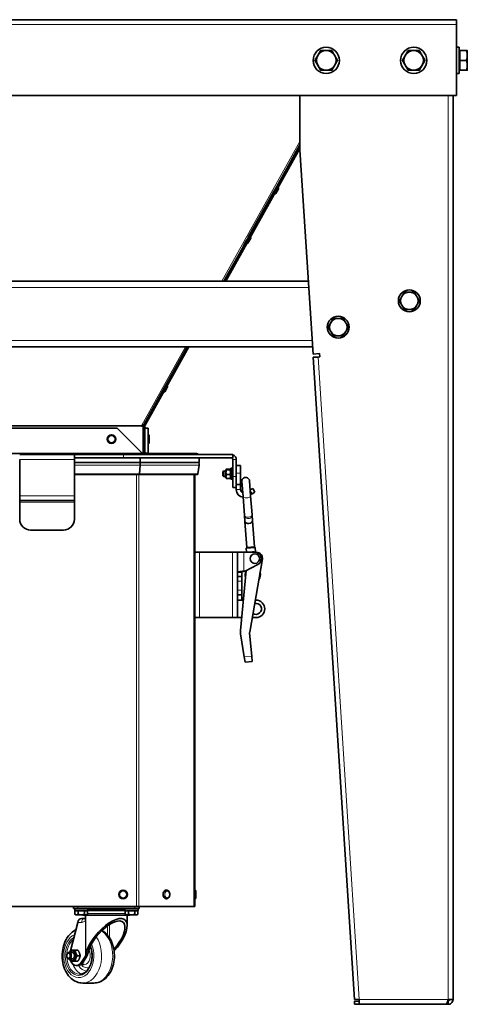
# Model space of a CAD drawing. Units: millimetres. Extents: x 222 to 6860, y -204 to 3582.
# Drawn here: x 857 to 1266, y 1408 to 2308 of the extents above; entities that cross this region are included whole.
import ezdxf

# ---------------------------------------------------------------- set-up
doc = ezdxf.new("R2010")
doc.units = ezdxf.units.MM
doc.layers.add('Widoczne (ISO)', color=1, linetype='Continuous', lineweight=35)
doc.layers.add('Widoczne wąskie (ISO)', color=3, linetype='Continuous', lineweight=9)

msp = doc.modelspace()

# ---------------------------------------------------------------- linework, layer by layer
at = {"layer": 'Widoczne (ISO)'}
for p, q in [((1255.82, 2307.97), (277.32, 2307.97)), ((1255.82, 2303.47), (1255.82, 2307.97)), ((1255.82, 2238.77), (1255.82, 2303.47)), ((1258.32, 2282.77), (1255.82, 2282.77)), ((1258.32, 2258.77), (1258.32, 2282.77)), ((1258.32, 2279.09), (1258.92, 2279.09)), ((1258.92, 2279.77), (1258.92, 2270.77)), ((1258.92, 2279.77), (1265.01, 2279.77)), ((1265.82, 2279.77), (1265.82, 2275.27)), ((1258.92, 2270.77), (1258.92, 2261.77)), ((1258.92, 2270.77), (1265.01, 2270.77)), ((1265.82, 2275.27), (1265.82, 2266.27)), ((1258.32, 2262.46), (1258.92, 2262.46)), ((1258.92, 2261.77), (1265.01, 2261.77)), ((1265.82, 2266.27), (1265.82, 2261.77)), ((1258.32, 2258.77), (1255.82, 2258.77)), ((277.32, 2238.77), (1255.82, 2238.77)), ((1112.82, 2238.77), (1112.82, 2188.97)), ((1252.82, 2238.77), (1252.82, 1412.47)), ((1044.9, 2068.97), (1112.82, 2190.29)), ((1112.82, 2193.36), (1060.14, 2099.26)), ((1090.61, 2153.81), (1112.82, 2193.59)), ((1112.82, 2188.97), (1124.76, 2002.35)), ((1065.3, 2108.5), (1089.05, 2151.02)), ((1089.05, 2151.02), (1089.1, 2150.99)), ((1090.61, 2153.82), (1090.66, 2153.78)), ((1090.65, 2149.06), (1093.12, 2153.47)), ((1092.78, 2154.49), (1092.85, 2154.45)), ((1089.6, 2148.82), (1089.67, 2148.78)), ((1065.3, 2108.5), (1065.31, 2108.5)), ((1065.3, 2103.77), (1067.77, 2108.18)), ((1067.42, 2109.2), (1067.49, 2109.16)), ((1043.22, 2068.97), (1060.14, 2099.26)), ((1060.94, 2100.69), (1063.74, 2105.71)), ((1063.74, 2105.71), (1063.75, 2105.7)), ((1064.25, 2103.53), (1064.32, 2103.49)), ((1120.5, 2068.97), (412.63, 2068.97)), ((1124.34, 2008.97), (408.79, 2008.97)), ((970.28, 1938.35), (1009.72, 2008.97)), ((971.16, 1937.25), (1011.31, 2008.97)), ((1130.75, 2002.74), (1124.76, 2002.35)), ((1124.96, 1999.36), (1129.45, 1999.65)), ((1124.96, 1999.36), (1162.53, 1412.47)), ((1129.45, 1999.65), (1130.94, 1999.74)), ((1130.94, 1999.74), (1130.75, 2002.74)), ((989.24, 1967.91), (991.71, 1972.32)), ((991.37, 1973.34), (991.44, 1973.3)), ((988.19, 1967.67), (988.26, 1967.63)), ((968.1, 1937.49), (967.87, 1937.08)), ((967.87, 1937.08), (967.87, 1936.55)), ((967.87, 1936.55), (969.57, 1936.55)), ((969.57, 1936.88), (969.57, 1936.55)), ((969.57, 1936.55), (969.57, 1911.4)), ((970.02, 1937.89), (971.16, 1937.25)), ((970.28, 1938.35), (970.07, 1937.97)), ((971.07, 1911.4), (971.07, 1936.88)), ((587.3, 1934.6), (945.84, 1934.6)), ((945.84, 1934.6), (968.54, 1911.9)), ((974.07, 1934.6), (971.07, 1934.6)), ((974.07, 1911.9), (974.07, 1934.6)), ((974.07, 1928.6), (974.17, 1928.6)), ((975.07, 1921.5), (975.07, 1927.7)), ((974.07, 1920.6), (974.17, 1920.6)), ((567.58, 1911.4), (965.63, 1911.4)), ((906.57, 1910.4), (856.57, 1910.4)), ((906.58, 1910.4), (906.57, 1910.4)), ((906.57, 1910.4), (906.57, 1905.9)), ((906.58, 1910.4), (951.57, 1910.4)), ((906.58, 1907.4), (906.58, 1910.4)), ((1051.57, 1910.4), (951.57, 1910.4)), ((965.63, 1911.4), (1018.07, 1911.4)), ((972.89, 1911.9), (971.07, 1911.9)), ((974.07, 1911.9), (972.89, 1911.9)), ((1051.57, 1907.4), (1051.57, 1910.4)), ((856.57, 1905.9), (856.57, 1872.9)), ((906.57, 1907.4), (906.58, 1907.4)), ((906.57, 1872.9), (906.57, 1905.9)), ((966.67, 1903.36), (906.57, 1903.36)), ((906.57, 1903.22), (966.52, 1903.22)), ((906.58, 1907.4), (951.57, 1907.4)), ((1051.57, 1907.4), (951.57, 1907.4)), ((966.66, 1900.74), (966.26, 1892.98)), ((966.67, 1903.36), (966.52, 1903.22)), ((966.52, 1903.22), (1020.24, 1903.22)), ((966.63, 1907.4), (966.67, 1903.36)), ((1020.6, 1903.36), (966.67, 1903.36)), ((1020.56, 1900.74), (1019.59, 1892.98)), ((1020.6, 1903.36), (1020.24, 1903.22)), ((1020.51, 1907.4), (1020.6, 1903.36)), ((1051.57, 1890.4), (1051.57, 1905.9)), ((1054.57, 1905.9), (1054.57, 1890.4)), ((1054.57, 1900.4), (1058.57, 1900.4)), ((1058.57, 1893.57), (1058.57, 1900.4)), ((965.84, 1892.1), (906.57, 1892.1)), ((1018.6, 1892.1), (965.84, 1892.1)), ((1016.6, 1497.4), (1016.6, 1892.1)), ((1042.27, 1894.91), (1042.76, 1895.4)), ((1042.27, 1894.91), (1042.27, 1890.89)), ((1042.27, 1890.89), (1042.76, 1890.4)), ((1042.76, 1890.4), (1042.76, 1895.4)), ((1042.76, 1895.4), (1044.87, 1895.4)), ((1042.76, 1890.4), (1044.87, 1890.4)), ((1044.87, 1896.35), (1045.22, 1896.96)), ((1044.87, 1889.45), (1044.87, 1896.35)), ((1045.54, 1897.24), (1048.89, 1897.24)), ((1045.54, 1896.44), (1048.89, 1896.44)), ((1045.54, 1892.1), (1048.89, 1892.1)), ((1049.57, 1896.35), (1049.21, 1896.96)), ((1049.57, 1887.9), (1049.57, 1897.9)), ((1050.57, 1897.9), (1049.57, 1897.9)), ((1050.57, 1887.9), (1050.57, 1897.9)), ((1050.57, 1895.4), (1051.57, 1895.4)), ((1050.57, 1890.4), (1051.57, 1890.4)), ((1051.57, 1890.4), (1051.57, 1880.4)), ((1054.57, 1880.4), (1054.57, 1890.4)), ((1058.57, 1893.57), (1058.57, 1883.24)), ((1044.87, 1889.45), (1045.22, 1888.84)), ((1045.54, 1888.56), (1048.89, 1888.56)), ((1049.57, 1889.45), (1049.21, 1888.84)), ((1050.57, 1887.9), (1049.57, 1887.9)), ((1054.57, 1883.24), (1058.57, 1883.24)), ((1058.57, 1883.24), (1058.57, 1878.4)), ((1059.74, 1885.83), (1060.75, 1872.19)), ((1067.73, 1872.71), (1066.72, 1886.35)), ((856.57, 1868.4), (856.57, 1872.9)), ((906.57, 1872.9), (906.57, 1868.4)), ((1054.57, 1880.4), (1051.57, 1880.4)), ((1054.57, 1878.4), (1054.57, 1880.4)), ((1060.75, 1872.19), (1062.05, 1854.77)), ((1069.63, 1879.59), (1067.32, 1878.26)), ((1069.03, 1874.63), (1067.65, 1873.83)), ((1067.73, 1872.71), (1069.03, 1855.29)), ((1069.03, 1874.63), (1071.63, 1876.13)), ((1069.63, 1879.59), (1071.63, 1876.13)), ((856.57, 1868.4), (906.57, 1868.4)), ((856.57, 1866.9), (856.57, 1868.4)), ((856.57, 1851.4), (856.57, 1866.9)), ((906.57, 1866.9), (906.57, 1868.4)), ((906.57, 1851.4), (906.57, 1866.9)), ((1062.05, 1854.77), (1062.45, 1849.43)), ((1069.03, 1855.29), (1069.43, 1849.95)), ((1062.45, 1849.43), (1064.23, 1825.49)), ((1069.43, 1849.95), (1071.21, 1826.01)), ((896.57, 1841.4), (866.57, 1841.4)), ((1016.6, 1821.4), (1021.1, 1821.4)), ((1051.1, 1821.4), (1021.1, 1821.4)), ((1051.1, 1821.4), (1055.6, 1821.4)), ((1055.6, 1821.4), (1061.6, 1821.4)), ((1055.6, 1821.4), (1055.6, 1761.4)), ((1071.6, 1821.4), (1061.6, 1821.4)), ((1071.75, 1825.55), (1063.77, 1824.96)), ((1064.23, 1825.49), (1063.77, 1824.96)), ((1063.77, 1824.96), (1064.04, 1821.4)), ((1071.21, 1826.01), (1064.23, 1825.49)), ((1070.81, 1821.62), (1072.62, 1821.31)), ((1071.21, 1826.01), (1071.75, 1825.55)), ((1071.75, 1825.55), (1072.06, 1821.41)), ((1072.62, 1821.31), (1074.37, 1821.01)), ((1074.39, 1810.09), (1062.6, 1803.9)), ((1078.45, 1815.23), (1066.85, 1748.08)), ((1055.6, 1802.9), (1059.6, 1802.9)), ((1058.46, 1749.53), (1063.76, 1804.51)), ((1059.6, 1802.9), (1059.6, 1798.9)), ((1061.6, 1803.9), (1062.6, 1803.9)), ((1055.6, 1798.9), (1059.6, 1798.9)), ((1059.6, 1794.9), (1059.6, 1798.9)), ((1059.6, 1794.9), (1059.6, 1786.4)), ((1059.6, 1782.4), (1055.6, 1782.4)), ((1059.6, 1782.4), (1059.6, 1786.4)), ((1059.6, 1782.4), (1059.6, 1777.41)), ((1059.6, 1777.41), (1055.6, 1777.41)), ((1061.15, 1777.4), (1055.6, 1777.4)), ((1059.6, 1777.4), (1059.6, 1777.41)), ((1071.91, 1777.4), (1072.6, 1777.4)), ((1016.6, 1761.4), (1021.1, 1761.4)), ((1051.1, 1761.4), (1021.1, 1761.4)), ((1051.1, 1761.4), (1055.6, 1761.4)), ((1059.6, 1761.4), (1055.6, 1761.4)), ((1072.6, 1761.4), (1069.15, 1761.4)), ((1061.88, 1725.69), (1058.39, 1746.54)), ((1066.82, 1747.3), (1068.72, 1726.32)), ((1061.88, 1725.69), (1062.7, 1720.75)), ((1069.18, 1721.34), (1062.7, 1720.75)), ((1069.18, 1721.34), (1068.72, 1726.32)), ((990.6, 1512.4), (990.67, 1512.4)), ((1016.6, 1512.4), (1016.7, 1512.4)), ((990.6, 1504.4), (990.67, 1504.4)), ((1016.6, 1504.4), (1016.7, 1504.4)), ((1017.6, 1505.3), (1017.6, 1511.5)), ((569.84, 1497.4), (963.36, 1497.4)), ((905.85, 1495.4), (905.85, 1497.4)), ((905.85, 1495.4), (909.85, 1495.4)), ((906.85, 1493.8), (906.85, 1495.4)), ((909.85, 1495.4), (961.85, 1495.4)), ((918.85, 1493.8), (918.85, 1495.4)), ((952.85, 1493.8), (952.85, 1495.4)), ((961.85, 1495.4), (965.85, 1495.4)), ((965.48, 1497.4), (963.36, 1497.4)), ((964.85, 1493.8), (964.85, 1495.4)), ((965.48, 1497.4), (1015.72, 1497.4)), ((965.85, 1497.4), (965.85, 1495.4)), ((1016.6, 1497.4), (1015.72, 1497.4)), ((906.85, 1493.8), (918.85, 1493.8)), ((909.97, 1493.3), (907.08, 1493.3)), ((907.08, 1493.3), (907.08, 1490.25)), ((907.85, 1489.8), (907.08, 1490.25)), ((908.52, 1489.8), (907.85, 1489.8)), ((908.41, 1493.8), (908.41, 1493.3)), ((912.85, 1489.8), (908.52, 1489.8)), ((915.74, 1493.3), (909.97, 1493.3)), ((909.97, 1493.3), (909.97, 1490.25)), ((917.18, 1489.8), (912.85, 1489.8)), ((913.03, 1486.4), (915.81, 1486.4)), ((914.35, 1489.8), (914.35, 1489.4)), ((914.35, 1489.4), (957.35, 1489.4)), ((918.63, 1493.3), (915.74, 1493.3)), ((915.74, 1493.3), (915.74, 1490.25)), ((916.85, 1487.9), (916.85, 1489.4)), ((917.85, 1489.8), (917.18, 1489.8)), ((917.29, 1493.8), (917.29, 1493.3)), ((917.85, 1489.8), (918.63, 1490.25)), ((918.63, 1493.3), (918.63, 1490.25)), ((952.85, 1493.8), (964.85, 1493.8)), ((955.97, 1493.3), (953.08, 1493.3)), ((953.08, 1493.3), (953.08, 1490.25)), ((953.85, 1489.8), (953.08, 1490.25)), ((954.52, 1489.8), (953.85, 1489.8)), ((954.41, 1493.8), (954.41, 1493.3)), ((958.85, 1489.8), (954.52, 1489.8)), ((954.85, 1479.92), (954.85, 1489.4)), ((961.74, 1493.3), (955.97, 1493.3)), ((955.97, 1493.3), (955.97, 1490.25)), ((957.35, 1489.8), (957.35, 1489.4)), ((963.18, 1489.8), (958.85, 1489.8)), ((964.63, 1493.3), (961.74, 1493.3)), ((961.74, 1493.3), (961.74, 1490.25)), ((963.85, 1489.8), (963.18, 1489.8)), ((963.29, 1493.8), (963.29, 1493.3)), ((963.85, 1489.8), (964.63, 1490.25)), ((964.63, 1493.3), (964.63, 1490.25)), ((909.6, 1482.9), (902.97, 1457)), ((899.62, 1453.11), (899.66, 1453.29)), ((899.62, 1451.69), (899.66, 1451.51)), ((901.64, 1455.4), (904.67, 1455.4)), ((901.64, 1449.4), (904.67, 1449.4)), ((907.21, 1457.4), (909.87, 1457.4)), ((909.21, 1452.4), (911.86, 1452.4)), ((913.03, 1446.35), (916.6, 1452.05)), ((918.05, 1452.05), (914.48, 1446.35)), ((907.21, 1447.4), (909.87, 1447.4)), ((909.87, 1443.4), (908.43, 1443.4)), ((912.72, 1444.4), (915.66, 1444.4)), ((924.33, 1427.4), (914.21, 1427.4)), ((1167.02, 1412.76), (1162.53, 1412.47)), ((1167.04, 1410.97), (1162.82, 1410.97)), ((1162.82, 1410.97), (1162.82, 1407.97)), ((1162.82, 1407.97), (1167.04, 1407.97)), ((1167.04, 1412.47), (1167.02, 1412.76)), ((1167.04, 1412.47), (1167.04, 1407.97)), ((1167.04, 1407.97), (1246.2, 1407.97)), ((1248.32, 1407.97), (1246.2, 1407.97)), ((1248.32, 1410.97), (1247.86, 1410.97)), ((1248.32, 1412.47), (1252.82, 1412.47)), ((1248.32, 1410.97), (1248.32, 1407.97))]:
    msp.add_line(p, q, dxfattribs=at)
for centre, radius in [((1136.82, 2270.77), 12), ((1216.82, 2270.77), 12), ((1212.82, 2050.97), 10), ((1147.82, 2026.97), 10), ((940.57, 1924.6), 4), ((1071.6, 1815.4), 4.4), ((951.1, 1508.4), 4)]:
    msp.add_circle(centre, radius, dxfattribs=at)
for centre, radius, start, end in [((1136.82, 2270.77), 9, 90, 150), ((1136.82, 2270.77), 9, 30, 90), ((1216.82, 2270.77), 9, 90, 150), ((1216.82, 2270.77), 9, 30, 90), ((1136.82, 2270.77), 9, 150, 210), ((1136.82, 2270.77), 9, 330, 30), ((1216.82, 2270.77), 9, 150, 210), ((1216.82, 2270.77), 9, 330, 30), ((1136.82, 2270.77), 9, 210, 270), ((1136.82, 2270.77), 9, 270, 330), ((1216.82, 2270.77), 9, 210, 270), ((1216.82, 2270.77), 9, 270, 330), ((1092.49, 2153.82), 0.72, 330.75938, 60.75938), ((1090.02, 2149.41), 0.72, 240.75938, 330.75938), ((1067.14, 2108.54), 0.72, 330.75938, 60.75938), ((1064.67, 2104.12), 0.72, 240.75938, 330.75938), ((1212.82, 2050.97), 8, 150, 210), ((1212.82, 2050.97), 8, 90, 150), ((1212.82, 2050.97), 8, 30, 90), ((1212.82, 2050.97), 8, 330, 30), ((1212.82, 2050.97), 8, 210, 270), ((1212.82, 2050.97), 8, 270, 330), ((1147.82, 2026.97), 8, 90, 150), ((1147.82, 2026.97), 8, 30, 90), ((1147.82, 2026.97), 8, 150, 210), ((1147.82, 2026.97), 8, 330, 30), ((1147.82, 2026.97), 8, 210, 270), ((1147.82, 2026.97), 8, 270, 330), ((991.09, 1972.68), 0.72, 330.75938, 60.75938), ((988.61, 1968.26), 0.72, 240.75938, 330.75938), ((971.82, 1936.88), 2.25, 161.84949, 180), ((971.82, 1936.88), 0.75, 150.75938, 180), ((974.17, 1927.7), 0.9, 0, 90), ((974.17, 1921.5), 0.9, 270, 0), ((1018.07, 1909), 2.4, 35.68533, 90), ((1050.07, 1905.9), 4.5, 0, 70.52878), ((1015.6, 1901.36), 5, 352.88871, 21.80141), ((1050.07, 1905.9), 1.5, 0, 90), ((1018.6, 1893.1), 1, 270, 352.88871), ((1063.23, 1886.09), 3.5, 4.26159, 184.26159), ((1061.57, 1878.4), 7, 180, 263.77504), ((1061.57, 1878.4), 3, 180, 249.13133), ((866.57, 1851.4), 10, 180, 270), ((896.57, 1851.4), 10, 270, 0), ((1069.96, 1816.7), 5, 80.19722, 109.88065), ((1071.6, 1815.4), 6, 297.69332, 90), ((1073.52, 1816.08), 5, 350.19722, 80.19722), ((1069.6, 1800.52), 7, 146.73966, 202.23308), ((1069.6, 1800.52), 7, 322.75798, 17.63646), ((1072.6, 1769.4), 5, 236.08988, 104.30456), ((1072.6, 1769.4), 8, 270, 90), ((1069.8, 1747.57), 3, 170.19722, 185.19722), ((1016.7, 1511.5), 0.9, 0, 90), ((1016.7, 1505.3), 0.9, 270, 0), ((915.35, 1487.9), 1.5, 332.50651, 0)]:
    msp.add_arc(centre, radius, start, end, dxfattribs=at)
for centre, major_axis, ratio, start_param, end_param in [((1089.83, 2152.42), (0.83, 1.48), 0.000057, 5.935905, 9.766879), ((1064.52, 2107.11), (0.83, 1.48), 0.000057, 5.935905, 9.766879), ((968.1, 1939.07), (1.96, -1.1), 0.651604, 5.06138, 6.283111), ((965.63, 1909), (0, -2.4), 0.414214, 2.193623, 3.141593), ((964.6, 1901.36), (0, -5), 0.414214, 1.446681, 1.951303), ((965.84, 1893.1), (0, 1), 0.414214, 3.141593, 4.588274), ((1065.94, 1849.69), (3.49, 0.26), 0.63707, 3.141593, 6.283185), ((990.6, 1508.4), (0, 4), 0.707107, 0, 3.141593), ((912.13, 1482.9), (1.6, 3.34), 0.644063, 0.299271, 1.870067), ((935.85, 1465.46), (17.07, 19.65), 0.42472, 4.636117, 8.842818), ((935.85, 1465.46), (-15.27, -17.58), 0.42472, 1.527206, 5.701226), ((901.64, 1452.4), (0, 3), 0.690808, 1.871023, 7.553755), ((904.67, 1452.4), (0, 4.45), 0.690808, 2.310619, 7.114158), ((904.67, 1452.4), (0, -3), 0.690808, 0, 3.141593), ((915.52, 1452.05), (1.35, 1.55), 0.42472, 5.065899, 5.701226), ((915.52, 1452.05), (3.14, 3.62), 0.42472, 5.065899, 5.701226), ((908.43, 1452.4), (0, -9), 0.690808, 5.30142, 7.117155), ((909.87, 1452.4), (0, -9), 0.690808, 0, 0.83397)]:
    msp.add_ellipse(centre, major_axis=major_axis, ratio=ratio, start_param=start_param, end_param=end_param, dxfattribs=at)
msp.add_ellipse((901.2, 1452.4), major_axis=(0, 2.39), ratio=0.690808, dxfattribs=at)
for points, weights in [([(1131.62, 2279.77), (1130.23, 2277.36), (1129.02, 2275.27)], [1, 1.0379548493, 1]), ([(1136.82, 2279.77), (1134.41, 2279.77), (1131.62, 2279.77)], [1, 1.0379548493, 1]), ([(1142.01, 2279.77), (1139.23, 2279.77), (1136.82, 2279.77)], [1, 1.0379548493, 1]), ([(1144.61, 2275.27), (1143.41, 2277.36), (1142.01, 2279.77)], [1, 1.0379548493, 1]), ([(1211.62, 2279.77), (1210.23, 2277.36), (1209.02, 2275.27)], [1, 1.0379548493, 1]), ([(1216.82, 2279.77), (1214.41, 2279.77), (1211.62, 2279.77)], [1, 1.0379548493, 1]), ([(1222.01, 2279.77), (1219.23, 2279.77), (1216.82, 2279.77)], [1, 1.0379548493, 1]), ([(1224.61, 2275.27), (1223.41, 2277.36), (1222.01, 2279.77)], [1, 1.0379548493, 1]), ([(1265.01, 2279.77), (1265.82, 2277.36), (1265.82, 2275.27)], [1, 1.0379548493, 1]), ([(1265.82, 2279.77), (1265.82, 2279.77), (1265.01, 2279.77)], [1, 1.0379548493, 1]), ([(1129.02, 2275.27), (1127.82, 2273.18), (1126.42, 2270.77)], [1, 1.0379548493, 1]), ([(1126.42, 2270.77), (1127.82, 2268.36), (1129.02, 2266.27)], [1, 1.0379548493, 1]), ([(1147.21, 2270.77), (1145.82, 2273.18), (1144.61, 2275.27)], [1, 1.0379548493, 1]), ([(1144.61, 2266.27), (1145.82, 2268.36), (1147.21, 2270.77)], [1, 1.0379548493, 1]), ([(1209.02, 2275.27), (1207.82, 2273.18), (1206.42, 2270.77)], [1, 1.0379548493, 1]), ([(1206.42, 2270.77), (1207.82, 2268.36), (1209.02, 2266.27)], [1, 1.0379548493, 1]), ([(1227.21, 2270.77), (1225.82, 2273.18), (1224.61, 2275.27)], [1, 1.0379548493, 1]), ([(1224.61, 2266.27), (1225.82, 2268.36), (1227.21, 2270.77)], [1, 1.0379548493, 1]), ([(1265.82, 2275.27), (1265.82, 2273.18), (1265.01, 2270.77)], [1, 1.0379548493, 1]), ([(1265.01, 2270.77), (1265.82, 2268.36), (1265.82, 2266.27)], [1, 1.0379548493, 1]), ([(1129.02, 2266.27), (1130.23, 2264.18), (1131.62, 2261.77)], [1, 1.0379548493, 1]), ([(1131.62, 2261.77), (1134.41, 2261.77), (1136.82, 2261.77)], [1, 1.0379548493, 1]), ([(1136.82, 2261.77), (1139.23, 2261.77), (1142.01, 2261.77)], [1, 1.0379548493, 1]), ([(1142.01, 2261.77), (1143.41, 2264.18), (1144.61, 2266.27)], [1, 1.0379548493, 1]), ([(1209.02, 2266.27), (1210.23, 2264.18), (1211.62, 2261.77)], [1, 1.0379548493, 1]), ([(1211.62, 2261.77), (1214.41, 2261.77), (1216.82, 2261.77)], [1, 1.0379548493, 1]), ([(1216.82, 2261.77), (1219.23, 2261.77), (1222.01, 2261.77)], [1, 1.0379548493, 1]), ([(1222.01, 2261.77), (1223.41, 2264.18), (1224.61, 2266.27)], [1, 1.0379548493, 1]), ([(1265.82, 2266.27), (1265.82, 2264.18), (1265.01, 2261.77)], [1, 1.0379548493, 1]), ([(1265.01, 2261.77), (1265.82, 2261.77), (1265.82, 2261.77)], [1, 1.0379548493, 1]), ([(1205.89, 2054.97), (1204.82, 2053.11), (1203.58, 2050.97)], [1, 1.0379548493, 1]), ([(1208.2, 2058.97), (1206.96, 2056.83), (1205.89, 2054.97)], [1, 1.0379548493, 1]), ([(1212.82, 2058.97), (1210.67, 2058.97), (1208.2, 2058.97)], [1, 1.0379548493, 1]), ([(1217.44, 2058.97), (1214.96, 2058.97), (1212.82, 2058.97)], [1, 1.0379548493, 1]), ([(1219.75, 2054.97), (1218.67, 2056.83), (1217.44, 2058.97)], [1, 1.0379548493, 1]), ([(1222.05, 2050.97), (1220.82, 2053.11), (1219.75, 2054.97)], [1, 1.0379548493, 1]), ([(1203.58, 2050.97), (1204.82, 2048.83), (1205.89, 2046.97)], [1, 1.0379548493, 1]), ([(1205.89, 2046.97), (1206.96, 2045.11), (1208.2, 2042.97)], [1, 1.0379548493, 1]), ([(1217.44, 2042.97), (1218.67, 2045.11), (1219.75, 2046.97)], [1, 1.0379548493, 1]), ([(1219.75, 2046.97), (1220.82, 2048.83), (1222.05, 2050.97)], [1, 1.0379548493, 1]), ([(1143.2, 2034.97), (1141.96, 2032.83), (1140.89, 2030.97)], [1, 1.0379548493, 1]), ([(1147.82, 2034.97), (1145.67, 2034.97), (1143.2, 2034.97)], [1, 1.0379548493, 1]), ([(1152.44, 2034.97), (1149.96, 2034.97), (1147.82, 2034.97)], [1, 1.0379548493, 1]), ([(1154.75, 2030.97), (1153.67, 2032.83), (1152.44, 2034.97)], [1, 1.0379548493, 1]), ([(1208.2, 2042.97), (1210.67, 2042.97), (1212.82, 2042.97)], [1, 1.0379548493, 1]), ([(1212.82, 2042.97), (1214.96, 2042.97), (1217.44, 2042.97)], [1, 1.0379548493, 1]), ([(1140.89, 2030.97), (1139.82, 2029.11), (1138.58, 2026.97)], [1, 1.0379548493, 1]), ([(1138.58, 2026.97), (1139.82, 2024.83), (1140.89, 2022.97)], [1, 1.0379548493, 1]), ([(1157.05, 2026.97), (1155.82, 2029.11), (1154.75, 2030.97)], [1, 1.0379548493, 1]), ([(1154.75, 2022.97), (1155.82, 2024.83), (1157.05, 2026.97)], [1, 1.0379548493, 1]), ([(1140.89, 2022.97), (1141.96, 2021.11), (1143.2, 2018.97)], [1, 1.0379548493, 1]), ([(1143.2, 2018.97), (1145.67, 2018.97), (1147.82, 2018.97)], [1, 1.0379548493, 1]), ([(1147.82, 2018.97), (1149.96, 2018.97), (1152.44, 2018.97)], [1, 1.0379548493, 1]), ([(1152.44, 2018.97), (1153.67, 2021.11), (1154.75, 2022.97)], [1, 1.0379548493, 1]), ([(1045.54, 1896.44), (1044.88, 1896.84), (1045.54, 1897.24)], [1, 1.15470053838, 1]), ([(1045.54, 1892.1), (1044.88, 1894.27), (1045.54, 1896.44)], [1, 1.15470053838, 1]), ([(1045.54, 1888.56), (1044.88, 1890.33), (1045.54, 1892.1)], [1, 1.15470053838, 1]), ([(1048.89, 1897.24), (1049.56, 1896.84), (1048.89, 1896.44)], [1, 1.15470053838, 1]), ([(1048.89, 1896.44), (1049.56, 1894.27), (1048.89, 1892.1)], [1, 1.15470053838, 1]), ([(1048.89, 1892.1), (1049.56, 1890.33), (1048.89, 1888.56)], [1, 1.15470053838, 1]), ([(1045.22, 1888.84), (1045.3, 1888.71), (1045.54, 1888.56)], [1.06909677115, 1.05208348674, 1]), ([(1048.89, 1888.56), (1049.14, 1888.71), (1049.21, 1888.84)], [1, 1.05208348674, 1.06909677115]), ([(908.52, 1489.8), (907.85, 1489.8), (907.08, 1490.25)], [1, 1.0379548493, 1]), ([(909.97, 1490.25), (909.19, 1489.8), (908.52, 1489.8)], [1, 1.0379548493, 1]), ([(912.85, 1489.8), (911.51, 1489.8), (909.97, 1490.25)], [1, 1.0379548493, 1]), ([(915.74, 1490.25), (914.19, 1489.8), (912.85, 1489.8)], [1, 1.0379548493, 1]), ([(917.18, 1489.8), (916.51, 1489.8), (915.74, 1490.25)], [1, 1.0379548493, 1]), ([(918.63, 1490.25), (917.85, 1489.8), (917.18, 1489.8)], [1, 1.0379548493, 1]), ([(954.52, 1489.8), (953.85, 1489.8), (953.08, 1490.25)], [1, 1.0379548493, 1]), ([(955.97, 1490.25), (955.19, 1489.8), (954.52, 1489.8)], [1, 1.0379548493, 1]), ([(958.85, 1489.8), (957.51, 1489.8), (955.97, 1490.25)], [1, 1.0379548493, 1]), ([(961.74, 1490.25), (960.19, 1489.8), (958.85, 1489.8)], [1, 1.0379548493, 1]), ([(963.18, 1489.8), (962.51, 1489.8), (961.74, 1490.25)], [1, 1.0379548493, 1]), ([(964.63, 1490.25), (963.85, 1489.8), (963.18, 1489.8)], [1, 1.0379548493, 1]), ([(903.23, 1457.4), (902.54, 1456.33), (902.12, 1455.4)], [1, 1.06073879077, 1.07378284508]), ([(902.12, 1449.4), (902.54, 1448.47), (903.23, 1447.4)], [1.07378284508, 1.06073879077, 1]), ([(907.21, 1457.4), (904.62, 1457.4), (903.23, 1457.4)], [1, 1.15470053838, 1]), ([(909.21, 1452.4), (907.61, 1454.9), (907.21, 1457.4)], [1, 1.15470053838, 1]), ([(907.21, 1447.4), (907.61, 1449.9), (909.21, 1452.4)], [1, 1.15470053838, 1]), ([(909.87, 1457.4), (911.47, 1454.9), (911.86, 1452.4)], [1, 1.15470053838, 1]), ([(911.86, 1452.4), (911.47, 1449.9), (909.87, 1447.4)], [1, 1.15470053838, 1]), ([(903.23, 1447.4), (904.62, 1447.4), (907.21, 1447.4)], [1, 1.15470053838, 1])]:
    msp.add_rational_spline(points, weights, degree=2, dxfattribs=at)
for points in [[(968.54, 1911.9), (968.84, 1911.73), (969.14, 1911.56), (969.45, 1911.4)], [(971.07, 1911.9), (971.07, 1911.73), (971.08, 1911.57), (971.09, 1911.4)], [(1058.39, 1746.54), (1058.28, 1747.53), (1058.3, 1748.54), (1058.46, 1749.53)]]:
    msp.add_open_spline(points, degree=3, dxfattribs=at)
for points, knots in [([(974.15, 1911.4), (974.15, 1911.42), (974.14, 1911.44), (974.09, 1911.61), (974.07, 1911.75), (974.07, 1911.9)], [0.3792238, 0.3792238, 0.3792238, 0.3792238, 0.3931262, 0.3931262, 0.4835856, 0.4835856, 0.4835856, 0.4835856]), ([(1055.6, 1802.9), (1055.6, 1803.08), (1056.39, 1803.27), (1057.7, 1803.45), (1058.78, 1803.6), (1060.19, 1803.75), (1061.6, 1803.9)], [0, 0, 0, 0, 0.86303, 0.86303, 0.86303, 1.570796, 1.570796, 1.570796, 1.570796]), ([(1059.6, 1802.9), (1059.6, 1803.14), (1060.07, 1803.38), (1060.76, 1803.62), (1061.02, 1803.71), (1061.31, 1803.81), (1061.6, 1803.9)], [0, 0, 0, 0, 1.135812, 1.135812, 1.135812, 1.570796, 1.570796, 1.570796, 1.570796]), ([(990.67, 1512.4), (990.98, 1512.4), (991.29, 1512.34), (991.88, 1512.11), (992.16, 1511.94), (992.68, 1511.48), (992.92, 1511.2), (993.32, 1510.53), (993.48, 1510.15), (993.7, 1509.33), (993.76, 1508.9), (993.77, 1508.03), (993.72, 1507.6), (993.52, 1506.77), (993.37, 1506.37), (992.96, 1505.66), (992.71, 1505.34), (992.13, 1504.84), (991.82, 1504.65), (991.22, 1504.45), (990.94, 1504.4), (990.67, 1504.4)], [3.141593, 3.141593, 3.141593, 3.141593, 3.409348, 3.409348, 3.69158, 3.69158, 4.006454, 4.006454, 4.346787, 4.346787, 4.694562, 4.694562, 5.042845, 5.042845, 5.390795, 5.390795, 5.732337, 5.732337, 6.047308, 6.047308, 6.283185, 6.283185, 6.283185, 6.283185]), ([(916.44, 1486.84), (916.38, 1486.77), (916.31, 1486.7), (916.18, 1486.58), (916.12, 1486.54), (916.01, 1486.47), (915.96, 1486.44), (915.88, 1486.41), (915.85, 1486.41), (915.82, 1486.4), (915.81, 1486.4), (915.81, 1486.4)], [0, 0, 0, 0, 0.1034379, 0.1034379, 0.2068758, 0.2068758, 0.3103137, 0.3103137, 0.4137516, 0.4137516, 0.5081494, 0.5081494, 0.5081494, 0.5081494]), ([(916.44, 1486.84), (916.46, 1486.86), (916.48, 1486.88), (916.51, 1486.93), (916.53, 1486.95), (916.56, 1487), (916.57, 1487.02), (916.61, 1487.07), (916.62, 1487.1), (916.65, 1487.15), (916.67, 1487.18), (916.68, 1487.21)], [-0.4561685, -0.4561685, -0.4561685, -0.4561685, -0.4270234, -0.4270234, -0.3978783, -0.3978783, -0.3687332, -0.3687332, -0.3395881, -0.3395881, -0.310443, -0.310443, -0.310443, -0.310443]), ([(914.21, 1427.4), (912.33, 1427.4), (910.45, 1427.77), (906.85, 1429.2), (905.15, 1430.29), (901.96, 1433.13), (900.52, 1434.94), (898.08, 1439.12), (897.11, 1441.53), (895.78, 1446.62), (895.43, 1449.32), (895.37, 1454.72), (895.66, 1457.43), (896.88, 1462.61), (897.81, 1465.08), (900.27, 1469.53), (901.79, 1471.51), (904.88, 1474.27), (906.29, 1475.23), (907.82, 1475.95)], [6.283185, 6.283185, 6.283185, 6.283185, 6.551364, 6.551364, 6.834935, 6.834935, 7.151857, 7.151857, 7.492159, 7.492159, 7.837811, 7.837811, 8.183408, 8.183408, 8.529117, 8.529117, 8.870379, 8.870379, 9.111197, 9.111197, 9.111197, 9.111197]), ([(931.71, 1475.44), (932.85, 1474.81), (933.92, 1474.04), (936.58, 1471.67), (938.02, 1469.85), (940.46, 1465.67), (941.43, 1463.27), (942.76, 1458.18), (943.12, 1455.48), (943.18, 1450.08), (942.88, 1447.37), (941.66, 1442.19), (940.73, 1439.72), (938.27, 1435.27), (936.75, 1433.29), (933.26, 1430.17), (931.33, 1428.98), (927.66, 1427.69), (926, 1427.4), (924.33, 1427.4)], [3.507913, 3.507913, 3.507913, 3.507913, 3.693343, 3.693343, 4.010264, 4.010264, 4.350566, 4.350566, 4.696219, 4.696219, 5.041816, 5.041816, 5.387524, 5.387524, 5.728786, 5.728786, 6.045998, 6.045998, 6.283185, 6.283185, 6.283185, 6.283185]), ([(921.15, 1461.06), (921.65, 1459.8), (922.05, 1458.44), (922.65, 1455.29), (922.8, 1453.48), (922.69, 1449.86), (922.44, 1448.07), (921.57, 1444.7), (920.96, 1443.11), (919.44, 1440.32), (918.53, 1439.11), (916.52, 1437.17), (915.41, 1436.44), (913.31, 1435.59), (912.31, 1435.4), (911.32, 1435.4)], [4.186757, 4.186757, 4.186757, 4.186757, 4.441287, 4.441287, 4.754518, 4.754518, 5.067914, 5.067914, 5.381056, 5.381056, 5.694412, 5.694412, 6.012059, 6.012059, 6.283185, 6.283185, 6.283185, 6.283185]), ([(1246.2, 1407.97), (1246.61, 1407.97), (1247.03, 1408.66), (1247.45, 1409.77), (1247.74, 1410.54), (1248.03, 1411.51), (1248.32, 1412.47)], [0, 0, 0, 0, 0.927387, 0.927387, 0.927387, 1.570796, 1.570796, 1.570796, 1.570796]), ([(1249.82, 1412.47), (1249.82, 1411.86), (1249.4, 1411.27), (1248.83, 1411.06), (1248.67, 1411), (1248.49, 1410.97), (1248.32, 1410.97)], [0, 0, 0, 0, 1.220509, 1.220509, 1.220509, 1.570796, 1.570796, 1.570796, 1.570796]), ([(1252.82, 1412.47), (1252.82, 1411.08), (1252.13, 1409.71), (1251.02, 1408.87), (1250.24, 1408.29), (1249.28, 1407.97), (1248.32, 1407.97)], [0, 0, 0, 0, 0.927387, 0.927387, 0.927387, 1.570796, 1.570796, 1.570796, 1.570796])]:
    msp.add_open_spline(points, degree=3, knots=knots, dxfattribs=at)
at = {"layer": 'Widoczne wąskie (ISO)'}
for p, q in [((277.32, 2303.47), (1255.82, 2303.47)), ((1248.32, 2238.77), (1248.32, 1412.47)), ((1112.82, 2196.63), (1041.53, 2068.97)), ((1043.22, 2068.97), (1112.82, 2193.59)), ((1092.85, 2154.45), (1089.67, 2148.78)), ((1067.49, 2109.16), (1064.32, 2103.49)), ((1120.87, 2063.17), (412.26, 2063.17)), ((1123.97, 2014.77), (409.16, 2014.77)), ((1008.02, 2008.97), (968.1, 1937.49)), ((970.07, 1937.97), (1009.72, 2008.97)), ((1167.02, 1412.76), (1129.45, 1999.65)), ((991.44, 1973.3), (988.26, 1967.63)), ((565.26, 1937.08), (967.87, 1937.08)), ((565.26, 1936.55), (967.87, 1936.55)), ((969.57, 1936.88), (971.07, 1936.88)), ((974.17, 1928.6), (974.17, 1920.6)), ((968.54, 1911.9), (564.6, 1911.9)), ((951.57, 1907.4), (951.57, 1910.4)), ((856.57, 1905.9), (906.57, 1905.9)), ((906.57, 1900.74), (966.66, 1900.74)), ((966.66, 1900.74), (1020.56, 1900.74)), ((1051.57, 1905.9), (1054.57, 1905.9)), ((906.57, 1892.98), (966.26, 1892.98)), ((963.36, 1497.4), (963.36, 1892.1)), ((965.48, 1497.4), (965.48, 1892.1)), ((966.26, 1892.98), (1019.59, 1892.98)), ((1015.72, 1497.4), (1015.72, 1892.1)), ((1051.57, 1890.4), (1054.57, 1890.4)), ((1054.57, 1893.57), (1058.57, 1893.57)), ((906.57, 1872.9), (856.57, 1872.9)), ((1058.57, 1878.4), (1054.57, 1878.4)), ((1069.03, 1874.63), (1067.38, 1877.49)), ((856.57, 1866.9), (906.57, 1866.9)), ((1021.1, 1821.4), (1021.1, 1761.4)), ((1051.1, 1821.4), (1051.1, 1761.4)), ((1061.6, 1803.9), (1061.6, 1821.4)), ((1059.6, 1794.9), (1055.6, 1794.9)), ((1055.6, 1786.4), (1059.6, 1786.4)), ((1061.88, 1725.69), (1068.72, 1726.32)), ((1016.7, 1512.4), (1016.7, 1504.4)), ((909.85, 1497.4), (909.85, 1495.4)), ((952.85, 1494.4), (918.85, 1494.4)), ((961.85, 1495.4), (961.85, 1497.4)), ((917.01, 1487.9), (916.85, 1487.9)), ((917.01, 1487.9), (917.01, 1453.03)), ((954.41, 1493.53), (917.29, 1493.53)), ((918.63, 1490.94), (953.08, 1490.94)), ((913.28, 1482.9), (909.6, 1482.9)), ((916.6, 1452.05), (916.6, 1484.6)), ((936.85, 1471.17), (936.85, 1479.74)), ((938.78, 1481.03), (938.78, 1468.54)), ((914.48, 1446.35), (913.03, 1446.35)), ((1248.32, 1412.47), (1167.04, 1412.47))]:
    msp.add_line(p, q, dxfattribs=at)
for centre in [(940.57, 1924.6), (951.1, 1508.4)]:
    msp.add_circle(centre, 3.1, dxfattribs=at)
for centre, major_axis, ratio, start_param, end_param in [((1064.24, 1872.45), (-3.49, -0.26), 0.439053, 0, 3.141593), ((1065.54, 1855.03), (-3.49, -0.26), 0.884954, 0, 3.141593), ((1065.54, 1855.03), (3.49, 0.26), 0.48445, 3.141593, 6.283185), ((990.67, 1508.4), (0, -4), 0.707107, 3.141593, 6.283185), ((915.81, 1482.9), (0, 3.5), 0.723038, 0.000065, 1.570796), ((919.13, 1484.6), (-2.69, 2.24), 0.556715, 0, 0.981973), ((910.6, 1452.4), (0, 20), 0.690808, 0.285183, 5.282242), ((910.6, 1452.4), (0, -18), 0.690808, 3.512336, 8.381676), ((911.32, 1452.4), (0, -17), 0.690808, 3.650586, 4.684918), ((914.21, 1452.4), (0, -25), 0.690808, 0, 2.340458), ((924.33, 1452.4), (0, -25), 0.690808, 0, 2.717413), ((911.32, 1452.4), (0, -17), 0.690808, 4.73986, 6.283185), ((915.66, 1452.4), (0, -8), 0.690808, 0, 2.294272), ((915.66, 1452.4), (0, -17), 0.690808, 5.180693, 6.094319), ((917.83, 1452.4), (0, -14), 0.690808, 5.407599, 6.278508), ((917.83, 1452.4), (0, -11), 0.690808, 5.533718, 6.623664)]:
    msp.add_ellipse(centre, major_axis=major_axis, ratio=ratio, start_param=start_param, end_param=end_param, dxfattribs=at)
msp.add_ellipse((991.31, 1508.4), major_axis=(0, 3.1), ratio=0.707107, dxfattribs=at)
for points, knots in [([(917.01, 1487.9), (916.99, 1487.49), (916.97, 1487.08), (916.9, 1486.32), (916.86, 1485.96), (916.77, 1485.39), (916.73, 1485.18), (916.66, 1484.85), (916.63, 1484.72), (916.6, 1484.6)], [-0.0010613, -0.0010613, -0.0010613, -0.0010613, 0.1612553, 0.1612553, 0.3075688, 0.3075688, 0.3990148, 0.3990148, 0.4561685, 0.4561685, 0.4561685, 0.4561685]), ([(916.68, 1487.21), (916.68, 1487.21), (916.68, 1487.21), (916.74, 1487.32), (916.79, 1487.42), (916.9, 1487.65), (916.95, 1487.78), (917.01, 1487.9)], [-0.310443, -0.310443, -0.310443, -0.310443, -0.3075688, -0.3075688, -0.1612553, -0.1612553, 0.0010613, 0.0010613, 0.0010613, 0.0010613]), ([(916.6, 1484.6), (916.28, 1484.21), (915.91, 1483.88), (915.18, 1483.39), (914.81, 1483.21), (914.21, 1483.01), (913.97, 1482.96), (913.58, 1482.91), (913.43, 1482.9), (913.28, 1482.9)], [0, 0, 0, 0, 0.1836023, 0.1836023, 0.3491029, 0.3491029, 0.4525408, 0.4525408, 0.5171895, 0.5171895, 0.5171895, 0.5171895])]:
    msp.add_open_spline(points, degree=3, knots=knots, dxfattribs=at)

doc.saveas('drawing.dxf')
